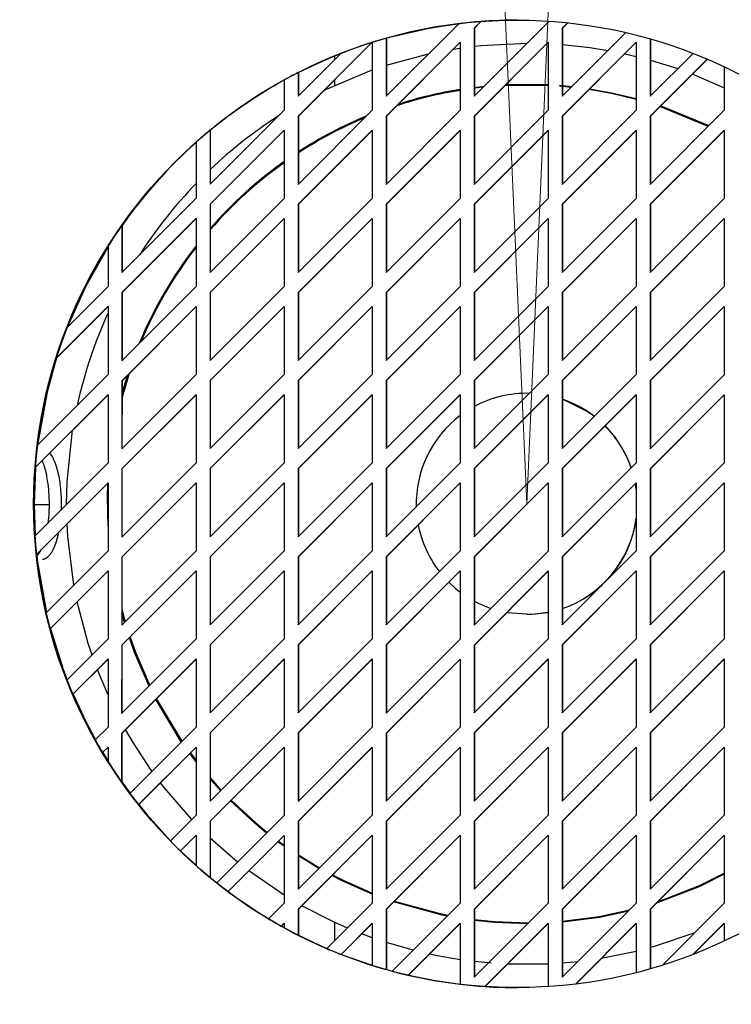
# Model space of a CAD drawing. Units: millimetres. Extents: x 8 to 260, y 84 to 195.
# Drawn here: x 214 to 233, y 113 to 140 of the extents above; entities that cross this region are included whole.
import ezdxf

# ---------------------------------------------------------------- set-up
doc = ezdxf.new("R2010")
doc.units = ezdxf.units.MM
doc.styles.add('SLDTEXTSTYLE0', font='TXT', dxfattribs={"width": 0.75})
doc.dimstyles.new('SLDDIMSTYLE0', dxfattribs={"dimtxt": 3.5, "dimasz": 3.302, "dimexe": 0, "dimexo": 0.0625, "dimgap": 0.875, "dimtad": 1, "dimdec": 4, "dimlfac": 2, "dimzin": 4, "dimdsep": 46, "dimtxsty": 'SLDTEXTSTYLE0', "dimsah": 1, "dimcen": 0.09, "dimazin": 1, "dimtfac": 1, "dimtofl": 0, "dimtmove": 0, "dimatfit": 3, "dimfxl": 0, "dimfrac": 2, "dimtolj": 1, "dimtzin": 12, "dimarcsym": 0})

# ---------------------------------------------------------------- blocks, each defined once
blk = doc.blocks.new('_D_5')
at = {"color": 7, "linetype": 'Continuous', "lineweight": 18}
blk.add_arc((227.482, 126.786), 31.881, 92.5, 87.5, dxfattribs=at)
for points in [[(226.092, 158.637), (222.756, 158.829), (222.853, 157.817)], [(228.873, 158.637), (232.112, 157.817), (232.208, 158.829)]]:
    blk.add_solid(points, dxfattribs=at)
at = {"color": 7, "linetype": 'Continuous', "lineweight": 18, "insert": (218.759, 99.626), "char_height": 3.5, "attachment_point": 1, "rotation": 358.574, "style": 'SLDTEXTSTYLE0'}
blk.add_mtext('355.00°', dxfattribs=at)

msp = doc.modelspace()

# ---------------------------------------------------------------- linework, layer by layer
at = {"color": 7, "linetype": 'Continuous', "lineweight": 18}
for q in [(225.919147, 162.589372), (229.045524, 162.589372)]:
    msp.add_line((227.482336, 126.786462), q, dxfattribs=at)
at = {"color": 7, "linetype": 'Continuous', "lineweight": 25}
for p, q in [((223.667345, 137.846911), (225.635705, 139.815369)), ((226.057852, 139.696599), (226.235668, 139.874425)), ((226.057852, 137.846911), (228.065877, 139.855036)), ((226.062085, 139.696599), (226.239901, 139.874425)), ((226.235668, 139.874425), (226.239901, 139.874425)), ((228.065877, 139.88397), (228.065877, 139.855036)), ((228.448358, 139.6966), (228.591067, 139.839315)), ((228.452591, 139.6966), (228.594896, 139.838911)), ((226.057852, 139.696599), (226.057852, 137.846911)), ((226.057852, 139.696599), (226.062085, 139.696599)), ((226.062085, 139.696599), (226.062085, 137.851144)), ((228.448358, 139.6966), (228.448358, 137.846911)), ((228.448358, 139.6966), (228.452591, 139.6966)), ((228.448358, 137.846911), (230.175071, 139.57371)), ((228.452591, 139.6966), (228.452591, 137.851144)), ((221.276838, 137.30813), (223.272823, 139.303509)), ((221.281071, 137.30813), (223.277056, 139.303509)), ((223.272823, 139.303509), (223.277056, 139.303509)), ((223.284864, 139.307301), (223.284864, 137.464411)), ((223.667345, 139.42119), (223.667345, 137.846911)), ((223.667345, 139.42119), (223.671578, 139.42119)), ((223.667345, 137.305975), (225.675371, 139.3141)), ((223.671578, 139.42119), (223.671578, 137.851144)), ((223.671578, 137.305975), (225.675371, 139.309866)), ((225.675371, 139.3141), (225.675371, 137.464411)), ((226.057852, 137.305975), (228.065877, 139.3141)), ((226.062085, 137.305975), (228.065877, 139.309866)), ((228.065877, 139.3141), (228.065877, 137.464411)), ((228.448358, 137.305975), (230.456384, 139.314099)), ((228.452591, 137.305975), (230.456384, 139.309866)), ((230.456384, 139.314099), (230.456384, 137.464411)), ((230.838865, 139.401745), (230.838865, 137.846911)), ((230.843097, 139.400529), (230.843098, 137.851144)), ((221.276839, 137.848966), (222.436487, 139.008261)), ((222.26236, 138.935294), (222.26236, 138.834187)), ((225.491618, 139.126105), (225.675371, 139.154426)), ((230.14678, 139.000247), (230.456384, 138.928692)), ((230.838865, 137.846911), (232.00048, 139.008584)), ((230.838865, 137.305974), (232.384174, 138.851361)), ((230.843097, 138.827542), (231.586917, 138.595001)), ((230.843098, 137.305974), (232.387138, 138.850091)), ((221.276839, 138.488163), (221.276839, 137.848966)), ((221.276839, 138.488163), (221.281072, 138.488163)), ((221.281072, 138.488163), (221.281072, 137.853198)), ((232.84689, 138.642481), (232.84689, 137.464411)), ((220.894358, 138.285855), (220.894358, 137.466601)), ((222.26236, 138.289121), (222.26236, 138.141951)), ((226.062085, 138.087368), (226.328741, 138.117814)), ((228.689558, 138.088123), (228.369769, 138.117581)), ((228.37171, 138.142506), (228.712264, 138.11083)), ((226.300703, 138.089775), (226.062085, 138.062169)), ((218.886332, 135.459187), (220.894358, 137.466601)), ((221.276838, 135.456286), (223.284864, 137.464411)), ((223.667345, 135.456287), (225.675371, 137.464411)), ((226.057852, 135.456286), (228.065877, 137.464411)), ((228.448358, 135.456286), (230.456384, 137.464411)), ((230.838865, 135.456286), (232.84689, 137.464411)), ((221.276838, 137.30813), (221.276838, 135.456286)), ((221.276838, 137.30813), (221.281071, 137.30813)), ((221.281071, 137.30813), (221.281071, 135.460519)), ((223.667345, 137.305975), (223.667345, 135.456287)), ((223.667345, 137.305975), (223.671578, 137.305975)), ((223.671578, 137.305975), (223.671578, 135.46052)), ((226.057852, 137.305975), (226.057852, 135.456286)), ((226.057852, 137.305975), (226.062085, 137.305975)), ((226.062085, 137.305975), (226.062085, 135.460519)), ((228.448358, 137.305975), (228.448358, 135.456286)), ((228.448358, 137.305975), (228.452591, 137.305975)), ((228.452591, 137.305975), (228.452591, 135.460519)), ((230.838865, 137.305974), (230.838865, 135.456286)), ((230.838865, 137.305974), (230.843098, 137.305974)), ((230.843098, 137.305974), (230.843097, 135.460519)), ((218.886331, 134.918347), (220.894357, 136.925765)), ((218.886332, 136.925154), (218.886332, 135.459187)), ((218.886332, 136.925154), (218.890565, 136.925154)), ((218.890563, 134.918347), (220.894357, 136.921533)), ((218.890565, 136.925154), (218.890565, 135.463418)), ((220.894357, 136.925765), (220.894357, 135.073786)), ((221.276838, 134.91535), (223.284864, 136.923475)), ((221.281071, 134.91535), (223.284864, 136.919242)), ((223.284864, 136.923475), (223.284864, 135.073787)), ((223.667345, 134.91535), (225.675371, 136.923475)), ((223.671578, 134.91535), (225.675371, 136.919242)), ((225.675371, 136.923475), (225.675371, 135.073786)), ((226.057852, 134.91535), (228.065877, 136.923475)), ((226.062085, 134.91535), (228.065877, 136.919241)), ((228.065877, 136.923475), (228.065877, 135.073786)), ((228.448358, 134.91535), (230.456384, 136.923474)), ((228.452591, 134.91535), (230.456384, 136.919241)), ((230.456384, 136.923474), (230.456384, 135.073786)), ((230.838865, 134.91535), (232.84689, 136.923475)), ((230.843097, 134.91535), (232.84689, 136.919241)), ((232.84689, 136.923475), (232.84689, 135.073786)), ((218.503851, 136.598214), (218.503851, 135.076822)), ((216.491388, 133.064971), (218.503851, 135.076822)), ((218.886331, 134.918347), (218.886332, 133.065662)), ((218.886331, 134.918347), (218.890563, 134.918347)), ((218.886332, 133.065662), (220.894357, 135.073786)), ((218.890563, 134.918347), (218.890565, 133.069895)), ((221.276838, 134.91535), (221.276839, 133.065662)), ((221.276838, 134.91535), (221.281071, 134.91535)), ((221.276839, 133.065662), (223.284864, 135.073787)), ((221.281071, 134.91535), (221.281071, 133.069895)), ((223.667345, 133.065662), (225.675371, 135.073786)), ((223.667345, 134.91535), (223.667345, 133.065662)), ((223.667345, 134.91535), (223.671578, 134.91535)), ((223.671578, 134.91535), (223.671578, 133.069895)), ((226.057852, 133.065661), (228.065877, 135.073786)), ((226.057852, 134.91535), (226.057852, 133.065661)), ((226.057852, 134.91535), (226.062085, 134.91535)), ((226.062085, 134.91535), (226.062085, 133.069894)), ((228.448358, 133.065661), (230.456384, 135.073786)), ((228.448358, 134.91535), (228.448358, 133.065661)), ((228.448358, 134.91535), (228.452591, 134.91535)), ((228.452591, 134.91535), (228.452591, 133.069894)), ((230.838865, 133.065661), (232.84689, 135.073786)), ((230.838865, 134.91535), (230.838865, 133.065661)), ((230.838865, 134.91535), (230.843097, 134.91535)), ((230.843097, 134.91535), (230.843097, 133.069894)), ((216.491012, 132.523755), (218.50385, 134.535982)), ((216.495245, 132.523755), (218.50385, 134.531751)), ((218.50385, 134.535982), (218.503851, 132.683162)), ((218.886332, 132.524725), (220.894357, 134.53285)), ((218.890565, 132.524725), (220.894357, 134.528617)), ((220.894357, 134.53285), (220.894357, 132.683162)), ((221.276839, 132.524725), (223.284864, 134.53285)), ((221.281071, 132.524725), (223.284864, 134.528617)), ((223.284864, 134.53285), (223.284864, 132.683162)), ((223.667345, 132.524725), (225.675371, 134.53285)), ((223.671578, 132.524725), (225.675371, 134.528617)), ((225.675371, 134.53285), (225.675371, 132.683161)), ((226.057852, 132.524725), (228.065877, 134.53285)), ((226.062085, 132.524725), (228.065877, 134.528616)), ((228.065877, 134.53285), (228.065877, 132.683161)), ((228.448358, 132.524725), (230.456384, 134.53285)), ((228.452591, 132.524725), (230.456384, 134.528617)), ((230.456384, 134.53285), (230.456384, 132.683161)), ((230.838865, 132.524725), (232.84689, 134.53285)), ((230.843097, 132.524725), (232.84689, 134.528616)), ((232.84689, 134.53285), (232.84689, 132.683161)), ((216.492276, 134.346225), (216.491388, 133.064971)), ((216.492276, 134.346225), (216.496509, 134.346225)), ((216.496509, 134.346225), (216.495624, 133.069205)), ((216.113345, 133.777511), (216.113345, 132.687042)), ((215.001438, 131.575474), (216.113345, 132.687042)), ((216.489727, 130.668938), (218.503851, 132.683162)), ((216.491012, 132.523755), (216.489727, 130.668938)), ((216.491012, 132.523755), (216.495245, 132.523755)), ((216.495245, 132.523755), (216.493963, 130.673174)), ((218.886332, 130.675037), (220.894357, 132.683162)), ((218.886332, 132.524725), (218.886332, 130.675037)), ((218.886332, 132.524725), (218.890565, 132.524725)), ((218.890565, 132.524725), (218.890565, 130.67927)), ((221.276839, 130.675037), (223.284864, 132.683162)), ((221.276839, 132.524725), (221.276839, 130.675037)), ((221.276839, 132.524725), (221.281071, 132.524725)), ((221.281071, 132.524725), (221.281072, 130.67927)), ((223.667345, 130.675036), (225.675371, 132.683161)), ((223.667345, 132.524725), (223.667345, 130.675036)), ((223.667345, 132.524725), (223.671578, 132.524725)), ((223.671578, 132.524725), (223.671578, 130.67927)), ((226.057852, 130.675036), (228.065877, 132.683161)), ((226.057852, 132.524725), (226.057852, 130.675036)), ((226.057852, 132.524725), (226.062085, 132.524725)), ((226.062085, 132.524725), (226.062085, 130.679269)), ((228.448358, 130.675036), (230.456384, 132.683161)), ((228.448358, 132.524725), (228.448358, 130.675036)), ((228.448358, 132.524725), (228.452591, 132.524725)), ((228.452591, 132.524725), (228.452591, 130.679269)), ((230.838865, 130.675036), (232.84689, 132.683161)), ((230.838865, 132.524725), (230.838865, 130.675036)), ((230.838865, 132.524725), (230.843097, 132.524725)), ((230.843097, 132.524725), (230.843097, 130.679269)), ((214.705906, 130.739191), (216.113344, 132.146202)), ((214.710139, 130.739191), (216.113344, 132.14197)), ((216.113344, 132.146202), (216.113344, 130.292537)), ((216.489352, 130.127627), (218.503851, 132.142225)), ((216.493585, 130.127627), (218.503851, 132.137992)), ((218.503851, 132.142225), (218.503851, 130.292537)), ((218.886332, 130.1341), (220.894357, 132.142225)), ((218.890565, 130.1341), (220.894357, 132.137992)), ((220.894357, 132.142225), (220.894358, 130.292537)), ((221.276839, 130.1341), (223.284864, 132.142225)), ((221.281072, 130.1341), (223.284864, 132.137992)), ((223.284864, 132.142225), (223.284864, 130.292536)), ((223.667345, 130.1341), (225.675371, 132.142225)), ((223.671578, 130.1341), (225.675371, 132.137992)), ((225.675371, 132.142225), (225.675371, 130.292536)), ((226.057852, 130.1341), (228.065877, 132.142225)), ((226.062085, 130.1341), (228.065877, 132.137992)), ((228.065877, 132.142225), (228.065877, 130.292536)), ((228.448358, 130.1341), (230.456384, 132.142225)), ((228.452591, 130.1341), (230.456384, 132.137991)), ((230.456384, 132.142225), (230.456384, 130.292536)), ((230.838865, 130.1341), (232.84689, 132.142225)), ((230.843097, 130.1341), (232.84689, 132.137991)), ((232.84689, 132.142225), (232.84689, 130.289898)), ((214.705906, 130.739191), (214.710139, 130.739191)), ((214.192678, 128.371775), (216.113344, 130.292537)), ((216.48807, 128.276656), (218.503851, 130.292537)), ((216.489352, 130.127627), (216.48807, 128.276656)), ((216.489352, 130.127627), (216.493585, 130.127627)), ((216.493585, 130.127627), (216.492306, 128.280892)), ((218.886332, 128.284412), (220.894358, 130.292537)), ((218.886332, 130.1341), (218.886332, 128.284412)), ((218.886332, 130.1341), (218.890565, 130.1341)), ((218.890565, 130.1341), (218.890565, 128.288645)), ((221.276839, 128.284412), (223.284864, 130.292536)), ((221.276839, 130.1341), (221.276839, 128.284412)), ((221.276839, 130.1341), (221.281072, 130.1341)), ((221.281072, 130.1341), (221.281072, 128.288645)), ((223.667345, 128.284411), (225.675371, 130.292536)), ((223.667345, 130.1341), (223.667345, 128.284411)), ((223.667345, 130.1341), (223.671578, 130.1341)), ((223.671578, 130.1341), (223.671578, 128.288645)), ((226.057852, 128.284411), (228.065877, 130.292536)), ((226.057852, 130.1341), (226.057852, 128.284411)), ((226.057852, 130.1341), (226.062085, 130.1341)), ((226.062085, 130.1341), (226.062085, 128.288644)), ((228.448358, 128.284411), (230.456384, 130.292536)), ((228.448358, 130.1341), (228.448358, 128.284411)), ((228.448358, 130.1341), (228.452591, 130.1341)), ((228.452591, 130.1341), (228.452591, 128.288644)), ((230.838865, 128.281072), (232.84689, 130.289898)), ((230.838865, 130.1341), (230.838865, 128.281072)), ((230.838865, 130.1341), (230.843097, 130.1341)), ((230.843097, 130.1341), (230.843097, 128.285307)), ((214.133625, 127.771783), (216.113344, 129.7516)), ((214.137857, 127.771783), (216.113344, 129.747367)), ((216.113344, 129.7516), (216.113344, 127.901912)), ((216.487695, 127.735344), (218.503851, 129.7516)), ((216.491928, 127.735344), (218.503851, 129.747367)), ((218.503851, 129.7516), (218.503851, 127.901912)), ((218.886332, 127.743475), (220.894358, 129.7516)), ((218.890565, 127.743475), (220.894358, 129.747367)), ((220.894358, 129.7516), (220.894358, 127.901911)), ((221.276839, 127.743475), (223.284864, 129.7516)), ((221.281072, 127.743475), (223.284864, 129.747367)), ((223.284864, 129.7516), (223.284864, 127.901911)), ((223.667345, 127.743475), (225.675371, 129.7516)), ((223.671578, 127.743475), (225.675371, 129.747367)), ((225.675371, 129.7516), (225.675371, 127.901911)), ((226.057852, 127.743474), (228.065877, 129.7516)), ((226.062085, 127.743474), (228.065877, 129.747366)), ((227.487066, 129.786462), (227.482336, 129.786462)), ((227.558966, 129.7856), (227.487066, 129.786462)), ((228.065877, 129.7516), (228.065877, 127.901911)), ((228.448358, 127.743475), (230.456384, 129.7516)), ((228.452591, 127.743475), (230.456384, 129.747366)), ((230.456384, 129.7516), (230.456384, 127.898439)), ((230.838865, 127.740041), (232.84689, 129.748867)), ((230.843097, 127.740041), (232.84689, 129.744633)), ((232.84689, 129.748867), (232.84689, 127.901911)), ((214.137857, 127.771783), (214.100822, 126.786462)), ((214.142166, 127.776092), (214.104806, 126.786462)), ((214.125612, 125.914081), (216.113344, 127.901912)), ((214.133625, 127.771783), (214.137857, 127.771783)), ((216.486412, 125.884373), (218.503851, 127.901912)), ((216.487695, 127.735344), (216.486412, 125.884373)), ((216.487695, 127.735344), (216.491928, 127.735344)), ((216.491928, 127.735344), (216.490648, 125.888609)), ((218.886332, 125.893787), (220.894358, 127.901911)), ((218.886332, 127.743475), (218.886332, 125.893787)), ((218.886332, 127.743475), (218.890565, 127.743475)), ((218.890565, 127.743475), (218.890565, 125.89802)), ((221.276839, 125.893787), (223.284864, 127.901911)), ((221.276839, 127.743475), (221.276839, 125.893787)), ((221.276839, 127.743475), (221.281072, 127.743475)), ((221.281072, 127.743475), (221.281072, 125.89802)), ((223.667345, 125.893786), (225.675371, 127.901911)), ((223.667345, 127.743475), (223.667345, 125.893786)), ((223.667345, 127.743475), (223.671578, 127.743475)), ((223.671578, 127.743475), (223.671578, 125.898019)), ((226.057852, 125.893786), (228.065877, 127.901911)), ((226.057852, 127.743474), (226.057852, 125.893786)), ((226.057852, 127.743474), (226.062085, 127.743474)), ((226.062085, 127.743474), (226.062085, 125.898019)), ((228.448358, 125.889613), (230.456384, 127.898439)), ((228.448358, 127.743475), (228.448358, 125.889613)), ((228.448358, 127.743475), (228.452591, 127.743475)), ((228.452591, 127.743475), (228.452591, 125.893847)), ((230.838864, 125.893786), (232.84689, 127.901911)), ((230.838865, 127.740041), (230.838864, 125.893786)), ((230.838865, 127.740041), (230.843097, 127.740041)), ((230.843097, 127.740041), (230.843097, 125.898019)), ((214.168344, 125.415878), (216.113344, 127.360975)), ((214.172576, 125.415878), (216.113344, 127.356742)), ((216.113344, 127.360975), (216.113345, 125.511287)), ((216.486037, 125.343061), (218.503851, 127.360975)), ((216.49027, 125.343061), (218.503851, 127.356742)), ((218.503851, 127.360975), (218.503851, 125.511287)), ((218.886332, 125.35285), (220.894358, 127.360975)), ((218.890565, 125.35285), (220.894358, 127.356742)), ((220.894358, 127.360975), (220.894358, 125.511287)), ((221.276839, 125.35285), (223.284864, 127.360975)), ((221.281072, 125.35285), (223.284864, 127.356742)), ((223.284864, 127.360975), (223.284864, 125.511286)), ((223.667345, 125.352849), (225.675371, 127.360974)), ((223.671578, 125.352849), (225.675371, 127.356741)), ((225.675371, 127.360974), (225.675371, 125.511286)), ((226.057852, 125.352849), (228.065877, 127.360975)), ((226.062085, 125.352849), (228.065877, 127.356741)), ((228.065877, 127.360975), (228.065877, 125.506979)), ((228.448358, 125.348581), (230.456384, 127.357408)), ((228.452591, 125.348581), (230.456384, 127.353173)), ((230.456384, 127.179095), (230.432645, 127.329425)), ((230.456384, 127.213406), (230.436638, 127.33342)), ((230.456384, 127.357408), (230.456383, 125.511286)), ((230.838864, 125.35285), (232.84689, 127.360975)), ((230.843097, 125.35285), (232.84689, 127.356742)), ((232.84689, 127.360975), (232.84689, 125.511286)), ((214.100822, 126.786462), (214.129581, 125.91805)), ((214.104806, 126.786462), (214.133318, 125.921787)), ((214.521731, 126.761462), (214.10483, 126.761462)), ((214.168344, 125.415878), (214.172576, 125.415878)), ((214.433557, 123.831416), (216.113345, 125.511287)), ((216.484755, 123.49209), (218.503851, 125.511287)), ((216.486037, 125.343061), (216.484755, 123.49209)), ((216.486037, 125.343061), (216.49027, 125.343061)), ((216.49027, 125.343061), (216.488991, 123.496326)), ((218.886332, 123.503162), (220.894358, 125.511287)), ((218.886332, 125.35285), (218.886332, 123.503162)), ((218.886332, 125.35285), (218.890565, 125.35285)), ((218.890565, 125.35285), (218.890565, 123.507395)), ((221.276839, 123.503161), (223.284864, 125.511286)), ((221.276839, 125.35285), (221.276839, 123.503161)), ((221.276839, 125.35285), (221.281072, 125.35285)), ((221.281072, 125.35285), (221.281072, 123.507394)), ((223.667345, 123.503161), (225.675371, 125.511286)), ((223.667345, 125.352849), (223.667345, 123.503161)), ((223.667345, 125.352849), (223.671578, 125.352849)), ((223.671578, 125.352849), (223.671578, 123.507394)), ((226.057852, 123.498153), (228.065877, 125.506979)), ((226.057852, 125.352849), (226.057852, 123.498153)), ((226.057852, 125.352849), (226.062085, 125.352849)), ((226.062085, 125.352849), (226.062085, 123.502387)), ((228.448358, 123.503162), (230.456383, 125.511286)), ((228.448358, 125.348581), (228.448358, 123.503162)), ((228.448358, 125.348581), (228.452591, 125.348581)), ((228.452591, 125.348581), (228.452591, 123.507395)), ((230.838864, 125.35285), (230.838865, 123.503161)), ((230.838864, 125.35285), (230.843097, 125.35285)), ((230.838865, 123.503161), (232.84689, 125.511286)), ((230.843097, 125.35285), (230.843097, 123.507394)), ((214.541414, 123.398342), (216.113345, 124.97035)), ((214.545647, 123.398342), (216.113345, 124.966117)), ((216.113345, 124.97035), (216.113345, 123.120662)), ((216.48438, 122.950779), (218.503851, 124.97035)), ((216.488613, 122.950779), (218.503851, 124.966117)), ((218.503851, 124.97035), (218.503851, 123.120662)), ((218.886332, 122.962225), (220.894358, 124.97035)), ((218.890565, 122.962225), (220.894358, 124.966117)), ((220.894358, 124.97035), (220.894358, 123.120661)), ((221.276839, 122.962225), (223.284864, 124.970349)), ((221.281072, 122.962225), (223.284864, 124.966116)), ((223.284864, 124.970349), (223.284864, 123.120661)), ((223.667345, 122.962224), (225.675371, 124.970349)), ((223.671578, 122.962224), (225.675371, 124.966116)), ((225.675371, 124.970349), (225.675371, 123.115519)), ((226.057852, 122.957122), (228.065877, 124.965948)), ((226.062085, 122.957122), (228.065877, 124.961713)), ((228.065877, 124.965948), (228.065877, 123.120662)), ((228.448358, 122.962225), (230.456383, 124.97035)), ((228.452591, 122.962225), (230.456383, 124.966117)), ((230.456383, 124.97035), (230.456383, 123.120661)), ((230.838865, 122.962225), (232.84689, 124.97035)), ((230.843097, 122.962225), (232.84689, 124.966117)), ((232.84689, 124.97035), (232.84689, 123.120661)), ((216.561373, 123.568713), (216.489218, 123.824736)), ((216.489286, 123.922128), (216.581512, 123.588852)), ((227.482336, 123.786462), (227.487066, 123.786462)), ((214.541414, 123.398342), (214.545647, 123.398342)), ((214.998273, 122.005535), (216.113345, 123.120662)), ((216.483097, 121.099808), (218.503851, 123.120662)), ((216.48438, 122.950779), (216.483097, 121.099808)), ((216.48438, 122.950779), (216.488613, 122.950779)), ((216.488613, 122.950779), (216.487333, 121.104044)), ((218.886332, 122.962225), (218.886333, 121.112536)), ((218.886332, 122.962225), (218.890565, 122.962225)), ((218.886333, 121.112536), (220.894358, 123.120661)), ((218.890565, 122.962225), (218.890565, 121.116769)), ((221.276839, 121.112536), (223.284864, 123.120661)), ((221.276839, 122.962225), (221.276839, 121.112536)), ((221.276839, 122.962225), (221.281072, 122.962225)), ((221.281072, 122.962225), (221.281072, 121.11677)), ((223.667345, 121.106693), (225.675371, 123.115519)), ((223.667345, 122.962224), (223.667345, 121.106693)), ((223.667345, 122.962224), (223.671578, 122.962224)), ((223.671578, 122.962224), (223.671578, 121.110928)), ((226.057852, 121.112537), (228.065877, 123.120662)), ((226.057852, 122.957122), (226.057852, 121.112537)), ((226.057852, 122.957122), (226.062085, 122.957122)), ((226.062085, 122.957122), (226.062085, 121.11677)), ((228.448358, 121.112537), (230.456383, 123.120661)), ((228.448358, 122.962225), (228.448358, 121.112537)), ((228.448358, 122.962225), (228.452591, 122.962225)), ((228.452591, 122.962225), (228.452591, 121.11677)), ((230.838865, 121.112536), (232.84689, 123.120661)), ((230.838865, 122.962225), (230.838865, 121.112536)), ((230.838865, 122.962225), (230.843097, 122.962225)), ((230.843097, 122.962225), (230.843097, 121.116769)), ((215.155413, 121.621746), (216.113345, 122.579725)), ((215.159646, 121.621746), (216.113345, 122.575492)), ((216.113345, 122.579725), (216.113345, 120.730037)), ((216.482722, 120.558496), (218.503851, 122.579725)), ((216.486955, 120.558496), (218.503851, 122.575492)), ((218.503851, 122.579725), (218.503851, 120.730036)), ((218.886333, 120.571599), (220.894358, 122.579724)), ((218.890565, 120.571599), (220.894358, 122.575491)), ((220.894358, 122.579724), (220.894358, 120.730036)), ((221.276839, 120.571599), (223.284864, 122.579724)), ((221.281072, 120.571599), (223.284864, 122.575491)), ((223.284864, 122.579724), (223.284864, 120.724059)), ((223.667345, 120.565662), (225.675371, 122.574488)), ((223.671578, 120.565662), (225.675371, 122.570253)), ((225.675371, 122.574488), (225.675371, 120.730037)), ((226.057852, 120.5716), (228.065877, 122.579725)), ((226.062085, 120.5716), (228.065877, 122.575492)), ((228.065877, 122.579725), (228.065877, 120.730037)), ((228.448358, 120.5716), (230.456383, 122.579725)), ((228.452591, 120.5716), (230.456383, 122.575492)), ((230.456383, 122.579725), (230.456384, 120.730036)), ((230.838865, 120.5716), (232.84689, 122.579725)), ((230.843097, 120.5716), (232.84689, 122.575492)), ((232.84689, 122.579725), (232.84689, 120.730036)), ((215.155413, 121.621746), (215.159646, 121.621746)), ((215.765202, 120.381876), (216.113345, 120.730037)), ((216.482722, 120.558496), (216.48181, 119.241575)), ((216.482722, 120.558496), (216.486955, 120.558496)), ((216.486955, 120.558496), (216.486043, 119.241575)), ((216.706009, 118.932105), (218.503851, 120.730036)), ((218.886333, 118.721911), (220.894358, 120.730036)), ((218.886333, 120.571599), (218.886333, 118.721911)), ((218.886333, 120.571599), (218.890565, 120.571599)), ((218.890565, 120.571599), (218.890565, 118.726144)), ((221.276839, 118.715233), (223.284864, 120.724059)), ((221.276839, 120.571599), (221.276839, 118.715233)), ((221.276839, 120.571599), (221.281072, 120.571599)), ((221.281072, 120.571599), (221.281072, 118.719468)), ((223.667345, 118.721912), (225.675371, 120.730037)), ((223.667345, 120.565662), (223.667345, 118.721912)), ((223.667345, 120.565662), (223.671578, 120.565662)), ((223.671578, 120.565662), (223.671578, 118.726145)), ((226.057852, 118.721912), (228.065877, 120.730037)), ((226.057852, 120.5716), (226.057852, 118.721912)), ((226.057852, 120.5716), (226.062085, 120.5716)), ((226.062085, 120.5716), (226.062085, 118.726145)), ((228.448358, 118.721912), (230.456384, 120.730036)), ((228.448358, 120.5716), (228.448358, 118.721912)), ((228.448358, 120.5716), (228.452591, 120.5716)), ((228.452591, 120.5716), (228.452591, 118.726145)), ((230.838865, 118.721911), (232.84689, 120.730036)), ((230.838865, 120.5716), (230.838865, 118.721911)), ((230.838865, 120.5716), (230.843097, 120.5716)), ((230.843097, 120.5716), (230.843097, 118.726144)), ((215.963549, 120.039296), (216.113345, 120.1891)), ((215.963549, 120.039296), (215.967782, 120.039296)), ((215.967782, 120.039296), (216.113345, 120.184867)), ((215.967782, 120.039296), (216.113345, 119.802144)), ((215.970273, 120.041788), (216.113345, 119.808487)), ((216.113345, 120.1891), (216.113345, 119.795413)), ((216.941335, 118.626505), (218.503851, 120.189099)), ((216.945567, 118.626505), (218.503851, 120.184866)), ((218.503851, 119.784224), (218.330928, 120.011935)), ((218.348802, 120.029809), (218.503851, 119.824965)), ((218.503851, 120.189099), (218.503851, 118.339411)), ((218.886333, 118.180974), (220.894358, 120.189099)), ((218.890565, 118.180974), (220.894358, 120.184866)), ((220.894358, 120.189099), (220.894358, 118.3326)), ((221.276839, 118.174202), (223.284864, 120.183028)), ((221.281072, 118.174202), (223.284864, 120.178794)), ((223.284864, 120.183028), (223.284864, 118.339412)), ((223.667345, 118.180975), (225.675371, 120.1891)), ((223.671578, 118.180975), (225.675371, 120.184867)), ((225.675371, 120.1891), (225.675371, 118.339412)), ((226.057852, 118.180975), (228.065877, 120.1891)), ((226.062085, 118.180975), (228.065877, 120.184867)), ((228.065877, 120.1891), (228.065877, 118.339412)), ((228.448358, 118.180975), (230.456384, 120.1891)), ((228.452591, 118.180975), (230.456384, 120.184867)), ((230.456384, 120.1891), (230.456384, 118.339411)), ((230.838865, 118.180975), (232.84689, 120.1891)), ((230.843097, 118.180975), (232.84689, 120.184867)), ((232.84689, 120.1891), (232.84689, 118.339411)), ((216.48181, 119.241575), (216.486043, 119.241575)), ((216.486043, 119.241575), (216.708432, 118.934528)), ((216.486047, 119.247244), (216.710714, 118.936809)), ((216.941335, 118.626505), (216.945567, 118.626505)), ((217.80638, 117.641905), (218.503851, 118.339411)), ((218.886333, 118.180974), (218.886333, 116.647769)), ((218.886333, 118.180974), (218.890565, 118.180974)), ((218.890565, 118.180974), (218.890565, 116.647769)), ((219.06554, 116.503052), (220.894358, 118.3326)), ((221.276839, 116.331287), (223.284864, 118.339412)), ((221.276839, 118.174202), (221.276839, 116.331287)), ((221.276839, 118.174202), (221.281072, 118.174202)), ((221.281072, 118.174202), (221.281071, 116.33552)), ((223.667345, 116.331287), (225.675371, 118.339412)), ((223.667345, 118.180975), (223.667345, 116.331287)), ((223.667345, 118.180975), (223.671578, 118.180975)), ((223.671578, 118.180975), (223.671578, 116.33552)), ((226.057852, 116.331287), (228.065877, 118.339412)), ((226.057852, 118.180975), (226.057852, 116.331287)), ((226.057852, 118.180975), (226.062085, 118.180975)), ((226.062085, 118.180975), (226.062085, 116.33552)), ((228.448358, 116.331287), (230.456384, 118.339411)), ((228.448358, 118.180975), (228.448358, 116.331287)), ((228.448358, 118.180975), (228.452591, 118.180975)), ((228.452591, 118.180975), (228.452591, 116.33552)), ((230.838865, 116.331286), (232.84689, 118.339411)), ((230.838865, 118.180975), (230.838865, 116.331286)), ((230.838865, 118.180975), (230.843097, 118.180975)), ((230.843097, 118.180975), (230.843097, 116.335519)), ((218.076835, 117.371436), (218.503851, 117.798474)), ((218.081068, 117.371436), (218.503851, 117.794241)), ((218.503851, 117.798474), (218.503851, 116.974709)), ((219.628497, 117.066234), (218.890565, 117.712402)), ((219.371229, 116.267832), (220.894358, 117.791569)), ((219.375462, 116.267832), (220.894358, 117.787334)), ((220.894358, 117.498267), (220.72669, 117.619599)), ((220.744564, 117.63748), (220.894358, 117.528943)), ((220.894358, 117.791569), (220.894358, 115.948787)), ((221.276839, 115.79035), (223.284864, 117.798475)), ((221.281071, 115.79035), (223.284864, 117.794242)), ((223.284864, 117.798475), (223.284864, 115.948787)), ((223.667345, 115.79035), (225.675371, 117.798475)), ((223.671578, 115.79035), (225.675371, 117.794242)), ((225.675371, 117.798475), (225.675371, 115.948786)), ((226.057852, 115.79035), (228.065877, 117.798475)), ((226.062085, 115.79035), (228.065877, 117.794242)), ((228.065877, 117.798475), (228.065877, 115.948787)), ((228.448358, 115.79035), (230.456384, 117.798475)), ((228.452591, 115.79035), (230.456384, 117.794242)), ((230.456384, 117.798475), (230.456384, 115.948786)), ((230.838865, 115.79035), (232.84689, 117.798474)), ((230.843097, 115.79035), (232.84689, 117.794241)), ((232.84689, 117.798474), (232.84689, 115.948786)), ((218.076835, 117.371436), (218.081068, 117.371436)), ((221.281072, 117.265339), (221.858479, 116.912956)), ((221.840153, 116.894629), (221.281072, 117.23551)), ((220.894358, 116.166735), (219.934206, 116.826799)), ((218.886333, 116.647769), (218.890565, 116.647769)), ((218.890565, 116.651046), (219.069175, 116.506688)), ((218.890565, 116.647769), (219.067412, 116.504925)), ((219.371229, 116.267832), (219.375462, 116.267832)), ((220.474107, 115.528515), (220.894358, 115.948787)), ((222.056477, 114.720339), (223.284864, 115.948787)), ((223.832985, 114.10631), (225.675371, 115.948786)), ((226.057852, 113.940661), (228.065877, 115.948787)), ((228.448358, 113.940661), (230.456384, 115.948786)), ((231.168816, 114.270629), (232.84689, 115.948786)), ((221.276839, 115.79035), (221.276839, 115.084761)), ((221.276839, 115.79035), (221.281071, 115.79035)), ((221.281071, 115.79035), (221.281072, 115.084761)), ((223.667345, 115.79035), (223.667345, 114.151734)), ((223.667345, 115.79035), (223.671578, 115.79035)), ((223.671578, 115.79035), (223.671578, 114.151734)), ((226.057852, 115.79035), (226.057852, 113.940661)), ((226.057852, 115.79035), (226.062085, 115.79035)), ((226.062085, 115.79035), (226.062085, 113.944895)), ((228.448358, 115.79035), (228.448358, 113.940661)), ((228.448358, 115.79035), (228.452591, 115.79035)), ((228.452591, 115.79035), (228.452591, 113.944894)), ((230.838865, 115.79035), (230.838865, 114.171179)), ((230.838865, 115.79035), (230.843097, 115.79035)), ((230.843097, 115.79035), (230.843097, 114.172395)), ((222.26236, 115.430973), (222.26236, 114.926232)), ((220.81667, 115.330158), (220.894358, 115.40785)), ((220.81667, 115.330158), (220.820902, 115.330158)), ((220.820902, 115.330158), (220.894358, 115.403617)), ((220.894358, 115.40785), (220.894358, 115.287069)), ((222.440247, 114.563191), (223.284864, 115.40785)), ((222.44448, 114.563191), (223.284864, 115.403617)), ((223.284864, 115.40785), (223.284864, 114.265623)), ((224.266038, 113.998447), (225.675371, 115.407849)), ((224.270271, 113.998447), (225.675371, 115.403616)), ((225.675371, 115.407849), (225.675371, 113.75279)), ((226.348599, 113.690486), (228.065877, 115.40785)), ((226.352832, 113.690486), (228.065877, 115.403617)), ((228.065877, 115.40785), (228.065877, 113.688954)), ((228.806738, 113.758122), (230.456384, 115.40785)), ((228.81156, 113.758711), (230.456384, 115.403616)), ((230.456384, 115.40785), (230.456384, 114.067577)), ((232.005315, 114.566233), (232.84689, 115.407849)), ((232.012279, 114.568964), (232.84689, 115.403616)), ((232.84689, 115.407849), (232.84689, 114.930443)), ((221.276839, 115.084761), (221.281072, 115.084761)), ((223.284864, 115.014136), (223.000736, 115.119474)), ((224.400325, 114.673677), (223.671578, 114.883155)), ((230.456384, 114.644231), (229.50286, 114.450045)), ((222.440247, 114.563191), (222.44448, 114.563191)), ((222.44448, 114.563191), (223.284864, 114.266954)), ((222.4456, 114.564311), (223.284864, 114.268209)), ((226.51677, 114.324201), (226.062085, 114.367987)), ((228.870961, 114.363285), (228.452591, 114.323792)), ((223.667345, 114.151734), (223.671578, 114.151734)), ((223.671578, 114.152855), (223.834719, 114.108044)), ((223.671578, 114.151734), (223.833878, 114.107202)), ((224.266038, 113.998447), (224.270271, 113.998447)), ((226.348599, 113.690486), (226.352832, 113.690486))]:
    msp.add_line(p, q, dxfattribs=at)
at = {"color": 7, "linetype": 'Continuous', "lineweight": 25, "flags": 128}
for points in [[(225.635118, 139.814781), (224.946152, 139.712064), (223.671578, 139.42119)], [(225.634563, 139.814226), (224.950135, 139.712064), (223.671578, 139.420069)], [(227.229155, 139.911462), (226.466042, 139.889256), (226.239576, 139.8741)], [(227.225171, 139.911462), (226.462058, 139.889256), (226.239901, 139.874425)], [(226.062085, 139.204937), (226.238212, 139.223889), (227.497327, 139.286458)], [(228.452591, 139.249132), (229.194392, 139.169337), (229.691887, 139.090501)], [(222.433758, 139.005534), (222.026882, 138.838048), (221.281072, 138.488163)], [(222.431183, 139.002959), (222.030866, 138.838048), (221.281072, 138.486138)], [(223.671578, 138.689768), (224.776039, 138.988849), (224.818607, 138.99823)], [(221.981702, 138.008548), (221.985864, 138.010589), (223.284864, 138.558788)], [(231.985894, 138.448828), (232.055053, 138.421912), (232.84689, 138.079031)], [(228.065877, 138.137158), (226.942715, 138.138838), (226.89238, 138.136311)], [(226.918762, 138.162695), (226.941517, 138.163809), (228.065877, 138.16219)], [(230.456384, 137.757188), (229.782906, 137.917626), (229.172792, 138.026211)], [(229.19476, 138.04818), (229.787955, 137.94211), (230.456384, 137.783085)], [(231.119355, 137.582245), (231.167918, 137.565784), (232.430674, 137.048174)], [(232.411945, 137.029444), (231.15984, 137.542125), (231.099614, 137.562503)], [(216.113345, 133.77078), (215.496824, 132.676951), (215.008401, 131.582435)], [(216.113345, 133.764437), (215.500808, 132.676951), (215.014961, 131.588993)], [(214.710139, 130.739191), (214.45459, 129.813295), (214.197498, 128.376596)], [(214.715963, 130.745013), (214.458574, 129.813295), (214.202037, 128.381135)], [(216.685531, 130.319582), (216.522809, 129.776568), (216.493265, 129.666034)], [(216.493333, 129.763426), (216.498691, 129.783145), (216.64661, 130.28066)], [(229.32089, 129.156986), (229.127281, 129.295224), (228.452591, 129.625214)], [(214.987939, 126.776451), (215.002385, 127.387331), (215.148284, 128.78226)], [(216.113344, 126.184868), (216.098711, 126.956103), (216.111647, 127.355044)], [(215.183886, 124.581782), (215.018952, 125.906408), (214.99975, 126.243093)], [(214.172576, 125.415878), (214.189564, 125.262742), (214.436996, 123.834855)], [(214.176182, 125.419484), (214.193548, 125.262742), (214.440233, 123.838092)], [(225.367776, 124.658506), (225.535946, 124.503659), (225.675371, 124.391769)], [(215.679362, 122.686657), (215.574483, 123.002239), (215.274136, 124.126867)], [(226.062085, 124.143984), (226.164777, 124.091306), (226.508467, 123.948948)], [(226.940429, 123.835816), (227.626087, 123.789908), (228.065877, 123.843768)], [(227.487066, 123.786462), (227.630818, 123.789908), (228.065877, 123.842834)], [(214.545647, 123.398342), (214.892317, 122.297448), (215.001316, 122.008578)], [(214.548791, 123.401486), (214.896301, 122.297448), (215.004181, 122.011443)], [(216.711808, 123.173985), (216.85939, 122.760413), (217.244841, 121.861589)], [(217.226112, 121.842859), (216.836012, 122.751557), (216.692067, 123.154243)], [(216.113345, 121.602838), (216.105648, 121.619762), (215.825528, 122.287661)], [(215.159646, 121.621746), (215.496824, 120.895973), (215.767917, 120.384592)], [(215.162436, 121.624536), (215.500808, 120.895973), (215.770473, 120.387148)], [(218.10391, 120.330075), (217.425684, 121.448345), (217.408768, 121.480355)], [(217.427278, 121.498865), (217.447767, 121.460062), (218.121887, 120.348053)], [(217.307287, 119.533412), (216.796586, 120.309814), (216.590818, 120.662364)], [(218.38458, 118.220133), (217.637599, 119.090784), (217.538447, 119.219414)], [(218.890565, 119.352646), (219.087734, 119.130542), (219.187207, 119.022801)], [(219.169521, 119.005113), (219.069258, 119.113702), (218.890565, 119.31448)], [(216.945567, 118.626505), (217.171336, 118.349875), (217.808527, 117.644052)], [(216.947789, 118.628726), (217.17532, 118.349875), (217.810549, 117.646074)], [(220.417701, 117.855753), (220.097241, 118.119089), (219.437619, 118.728055)], [(219.455296, 118.745733), (220.113461, 118.138113), (220.435494, 117.873553)], [(218.081068, 117.371436), (218.218696, 117.239683), (218.503851, 116.978472)], [(218.083031, 117.3734), (218.22268, 117.239683), (218.503851, 116.982016)], [(231.045004, 115.992266), (232.172553, 116.43178), (232.84689, 116.764228)], [(223.284864, 116.199696), (222.484795, 116.553463), (222.192364, 116.701688)], [(222.21088, 116.720205), (222.495775, 116.575922), (223.284864, 116.226598)], [(232.84689, 116.735886), (232.182859, 116.409003), (231.005909, 115.953169)], [(225.329004, 115.602402), (225.186675, 115.630813), (223.867718, 115.9865)], [(223.887471, 116.006253), (225.191725, 115.655298), (225.350356, 115.623755)], [(222.612438, 115.276327), (222.238343, 115.442056), (221.374166, 115.883449)], [(228.452591, 115.462098), (229.450381, 115.591862), (230.27614, 115.768533)], [(230.241719, 115.73411), (229.454699, 115.567238), (228.452591, 115.437008)], [(226.062085, 115.510754), (226.604862, 115.455343), (227.53826, 115.421143)], [(227.513177, 115.396058), (226.602921, 115.430418), (226.062085, 115.485556)], [(232.045351, 115.147207), (230.916672, 114.766131), (230.843097, 114.745382)], [(221.281072, 115.086786), (222.030866, 114.734875), (222.058941, 114.722803)], [(221.281072, 115.084761), (222.026882, 114.734875), (222.057746, 114.721608)], [(225.675371, 114.418498), (225.049704, 114.526468), (224.841507, 114.569711)], [(228.065877, 114.29986), (227.99746, 114.296877), (226.95991, 114.297594)], [(224.270271, 113.998447), (224.946152, 113.86086), (225.675371, 113.753292)], [(224.271019, 113.999195), (224.950135, 113.86086), (225.675371, 113.753767)], [(226.352832, 113.690486), (226.462058, 113.683667), (227.225171, 113.661462)], [(226.353081, 113.690736), (226.466042, 113.683667), (227.229155, 113.661462)]]:
    msp.add_lwpolyline(points, dxfattribs=at)
at = {"color": 7, "linetype": 'Continuous', "lineweight": 25}
msp.add_circle((227.217312, 126.786511), 13.124807, dxfattribs=at)
for centre, radius, start, end in [((227.221152, 126.7868), 13.124662, 90.0013667, 180.0014752), ((227.220939, 126.787745), 13.123717, 94.305567, 96.9377877), ((227.220986, 126.787553), 13.123915, 107.5078987, 111.380717), ((227.220968, 126.787608), 13.123857, 105.7104376, 107.4527841), ((227.221071, 126.787361), 13.124125, 116.9314454, 118.8205168), ((227.225395, 126.787205), 13.124306, 118.841629, 129.4250443), ((227.229379, 126.787204), 13.124306, 118.861486, 129.4475631), ((227.48733, 126.787494), 11.364402, 99.1744908, 108.112232), ((227.48733, 126.787498), 11.389398, 99.154181, 107.8652729), ((227.487593, 126.787079), 12.49945, 122.7255731, 133.4556199), ((227.487429, 126.787241), 11.389674, 112.4851495, 123.0185788), ((227.487431, 126.787237), 11.364679, 112.7911584, 123.1005178), ((227.221295, 126.787034), 13.124523, 129.4250193, 131.6217743), ((227.229679, 126.786855), 13.124767, 131.6698039, 144.8631926), ((227.225695, 126.786856), 13.124766, 131.6465257, 144.8329564), ((227.487656, 126.786917), 11.390069, 125.3706671, 139.0068828), ((227.487657, 126.786915), 11.365073, 125.4601817, 139.1521042), ((227.487896, 126.786769), 12.499883, 135.9497453, 147.2567936), ((227.221688, 126.786684), 13.12505, 144.8329123, 147.8165131), ((227.488017, 126.786617), 11.39054, 142.0678573, 157.5169325), ((227.488015, 126.786617), 11.365538, 142.2298457, 157.2109402), ((227.488362, 126.786503), 12.500422, 155.5013053, 167.6726422), ((227.222029, 126.78651), 13.125434, 158.6009479, 162.4735112), ((227.482339, 126.786725), 2.999736, 88.5384311, 118.2591211), ((227.487038, 126.786667), 2.9998, 52.2647848, 71.2237883), ((227.482532, 126.786482), 3.000048, 127.0403556, 181.4619531), ((227.482164, 126.786508), 3.000015, 18.9626743, 44.8189873), ((227.486895, 126.786508), 3.000014, 19.0337774, 44.8828789), ((227.222221, 126.786463), 13.125632, 173.0628867, 175.6948494), ((227.221152, 126.786124), 13.124662, 179.9985248, 269.9986333), ((227.482207, 126.786407), 2.999974, 288.872555, 352.4806653), ((227.48255, 126.786439), 3.000062, 190.9198119, 217.7966959), ((227.486939, 126.786406), 2.999972, 288.777084, 351.8191985), ((227.222226, 126.786461), 13.125637, 183.8109064, 185.9937698), ((227.222128, 126.786444), 13.125537, 193.0108597, 194.9591621), ((227.22197, 126.786391), 13.125371, 201.3611529, 203.1715624), ((227.221782, 126.786298), 13.125161, 209.2059278, 210.9340421), ((227.221689, 126.786241), 13.125052, 212.1834874, 215.0876851), ((227.221586, 126.786166), 13.124924, 216.7559751, 218.4398039), ((227.221398, 126.786002), 13.124675, 224.1636685, 225.8334903), ((227.221295, 126.78589), 13.124523, 228.3782263, 230.5749814), ((227.221233, 126.785814), 13.124424, 231.5805773, 233.2644992), ((227.221102, 126.785618), 13.124188, 239.063447, 240.7916466), ((227.221071, 126.785563), 13.124125, 241.179483, 243.0685551), ((227.221009, 126.78543), 13.123979, 246.8263765, 248.6369138), ((227.220968, 126.785316), 13.123857, 252.547217, 254.2895635), ((227.220956, 126.785272), 13.123812, 255.0394163, 256.9878891), ((227.220939, 126.785177), 13.123715, 263.2366309, 266.1887102)]:
    msp.add_arc(centre, radius, start, end, dxfattribs=at)
for points, knots in [([(214.848175, 126.63668), (214.849184, 126.666304), (214.852883, 126.774876), (214.849495, 126.966677), (214.832982, 127.202304), (214.803155, 127.427831), (214.761778, 127.635268), (214.709055, 127.823134), (214.65699, 127.957813), (214.610957, 128.051359), (214.57397, 128.112974), (214.548019, 128.151655), (214.534124, 128.166938), (214.533586, 128.167531)], [0, 0, 0, 0, 0.046088157, 0.168909991, 0.29534477, 0.417503414, 0.543021527, 0.668725044, 0.797750788, 0.863538513, 0.929751448, 0.997275697, 1, 1, 1, 1]), ([(214.491851, 126.280338), (214.493152, 126.290602), (214.501001, 126.352512), (214.511642, 126.471475), (214.519257, 126.610233), (214.522238, 126.734529), (214.522419, 126.924356), (214.511364, 127.124835), (214.485538, 127.352546), (214.462378, 127.497258), (214.426334, 127.665887), (214.385596, 127.818169), (214.346507, 127.915276), (214.327804, 127.961739)], [0, 0, 0, 0, 0.017535314, 0.105762621, 0.195664076, 0.241074651, 0.303942683, 0.497578033, 0.56013323, 0.687700512, 0.752846881, 0.88174487, 1, 1, 1, 1]), ([(214.334263, 125.287894), (214.341796, 125.287629), (214.364223, 125.286838), (214.401405, 125.298021), (214.445518, 125.320599), (214.489234, 125.355244), (214.532481, 125.401617), (214.57414, 125.459101), (214.613711, 125.52665), (214.65115, 125.603873), (214.68674, 125.692013), (214.719211, 125.787926), (214.747871, 125.890493), (214.767025, 125.96748), (214.775764, 126.012961), (214.777224, 126.020555)], [0, 0, 0, 0, 0.0436116258, 0.1298460302, 0.2150779245, 0.3009041571, 0.3886260744, 0.4770138925, 0.561407312, 0.6464187514, 0.7334314566, 0.8211593731, 0.9021021062, 0.9836536766, 1, 1, 1, 1]), ([(214.187347, 125.378845), (214.199874, 125.392234), (214.221915, 125.415792), (214.251558, 125.460915), (214.274456, 125.497666), (214.287418, 125.525141), (214.292407, 125.535714)], [0, 0, 0, 0, 0.340621152, 0.599326899, 0.845800028, 1, 1, 1, 1])]:
    msp.add_open_spline(points, degree=3, knots=knots, dxfattribs=at)

# ---------------------------------------------------------------- dimensions: what is measured, and where the dimension line sits
at = {"color": 7, "linetype": 'Continuous', "lineweight": 18}
dim = msp.add_angular_dim_2l(base=(227.482336, 158.667409), line1=((229.045524, 162.589372), (227.482336, 126.786462)), line2=((225.919147, 162.589372), (227.482336, 126.786462)), dimstyle='SLDDIMSTYLE0', dxfattribs=at)
dim.commit()
dim.dimension.update_dxf_attribs({"geometry": '_D_5', "text_midpoint": (226.68895, 94.915388), "dimtype": 162})

doc.saveas('drawing.dxf')
